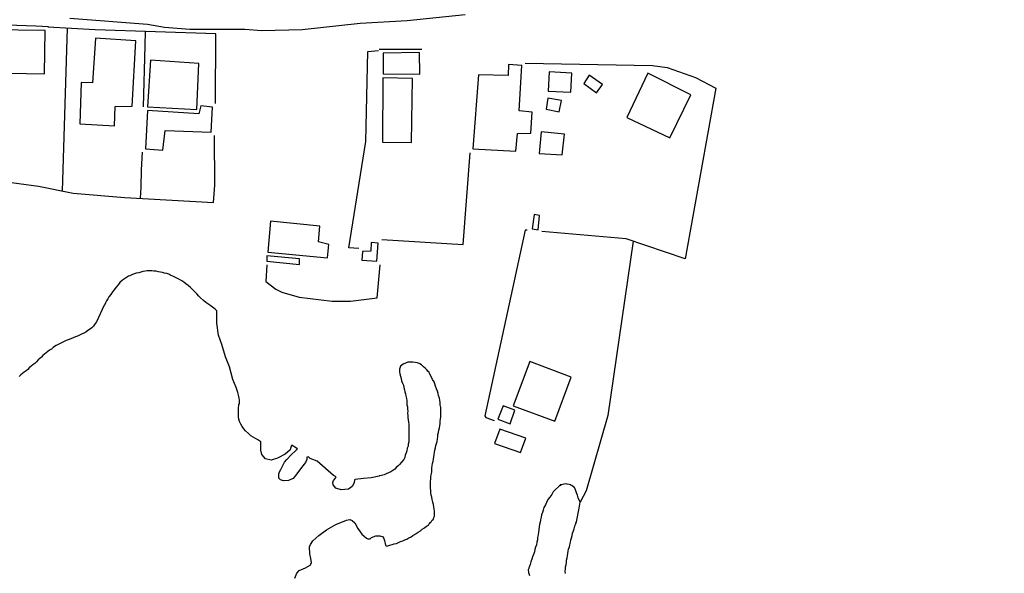
# Model space of a CAD drawing. Units: millimetres. Extents: x 175914 to 178330, y 1660412 to 1663190.
# Drawn here: x 178057 to 178178, y 1661289 to 1661357 of the extents above; entities that cross this region are included whole.
import ezdxf

# ---------------------------------------------------------------- set-up
doc = ezdxf.new("R2010")
doc.units = ezdxf.units.MM
for name, color, linetype in [('IMAGEM', 7, 'Continuous'), ('V-EDIFICACAO', 2, 'Continuous'), ('V-LOTE', 1, 'Continuous'), ('V-QUADRA', 6, 'Continuous'), ('V-RIO', 71, 'Continuous'), ('V-TESTADA', 5, 'Continuous')]:
    doc.layers.add(name, color=color, linetype=linetype)
picture_1 = doc.add_image_def('image1.jpg', size_in_pixel=(4026, 4630))

msp = doc.modelspace()

# ---------------------------------------------------------------- linework, layer by layer
at = {"layer": 'V-EDIFICACAO'}
for points in [[(178053.95, 1661355.65), (178053.84, 1661350.35), (178060.49, 1661350.21), (178060.56, 1661355.57), (178053.95, 1661355.65)], [(178066.76, 1661354.6), (178066.41, 1661349.14), (178065.01, 1661349.15), (178064.82, 1661344.11), (178069.08, 1661343.85), (178069.19, 1661346.2), (178071.26, 1661346.26), (178071.73, 1661354.3), (178066.76, 1661354.6)], [(178102.09, 1661352.78), (178102.09, 1661350.21), (178106.59, 1661350.18), (178106.57, 1661352.84), (178102.09, 1661352.78)], [(178073.5, 1661351.89), (178073.17, 1661346.16), (178079.21, 1661345.86), (178079.47, 1661351.5), (178073.5, 1661351.89)], [(178113.8, 1661350.09), (178113.14, 1661341.04), (178118.4, 1661340.75), (178118.61, 1661342.9), (178120.26, 1661342.94), (178120.42, 1661345.52), (178118.82, 1661345.7), (178119.15, 1661351.27), (178117.52, 1661351.36), (178117.45, 1661350.03), (178113.8, 1661350.09)], [(178122.48, 1661350.46), (178122.37, 1661348.11), (178125.18, 1661347.96), (178125.27, 1661350.32), (178122.48, 1661350.46)], [(178134.63, 1661350.32), (178132.02, 1661344.88), (178137.33, 1661342.36), (178139.89, 1661347.66), (178134.63, 1661350.32)], [(178102.05, 1661349.73), (178102.03, 1661341.83), (178105.57, 1661341.78), (178105.69, 1661349.67), (178102.05, 1661349.73)], [(178127.43, 1661350.06), (178126.74, 1661349.06), (178128.33, 1661347.9), (178129.07, 1661348.91), (178127.43, 1661350.06)], [(178122.32, 1661347.26), (178122.11, 1661345.88), (178123.72, 1661345.57), (178124, 1661346.96), (178122.32, 1661347.26)], [(178073.16, 1661345.72), (178072.9, 1661341.02), (178075.04, 1661340.87), (178075.34, 1661343.29), (178080.99, 1661343.07), (178081.14, 1661346.15), (178081.14, 1661346.15), (178079.72, 1661346.3), (178079.47, 1661345.3), (178073.16, 1661345.72)], [(178121.51, 1661343.1), (178121.27, 1661340.43), (178124.11, 1661340.3), (178124.39, 1661342.84), (178121.51, 1661343.1)], [(178088.27, 1661332.15), (178087.95, 1661328.33), (178095.27, 1661327.62), (178095.43, 1661329.29), (178094.17, 1661329.58), (178094.32, 1661331.54), (178088.27, 1661332.15)], [(178120.66, 1661332.94), (178120.4, 1661331.19), (178121.14, 1661331.08), (178121.32, 1661332.84), (178120.66, 1661332.94)], [(178099.56, 1661328.41), (178099.47, 1661327.36), (178101.34, 1661327.23), (178101.49, 1661329.44), (178100.62, 1661329.5), (178100.59, 1661328.47), (178099.56, 1661328.41)], [(178087.83, 1661327.88), (178087.83, 1661327.21), (178091.81, 1661326.8), (178091.81, 1661327.5), (178087.83, 1661327.88)], [(178120.11, 1661314.9), (178118.06, 1661309.44), (178123.21, 1661307.58), (178125.2, 1661312.96), (178120.11, 1661314.9)], [(178116.84, 1661309.45), (178116.18, 1661307.81), (178117.69, 1661307.24), (178118.3, 1661308.92), (178116.84, 1661309.45)], [(178116.45, 1661306.59), (178115.8, 1661304.85), (178118.97, 1661303.71), (178119.62, 1661305.47), (178116.45, 1661306.59)]]:
    msp.add_lwpolyline(points, close=True, dxfattribs=at)
at = {"layer": 'V-LOTE'}
for points in [[(178051, 1661356.26), (178050.87, 1661343.06), (178050.96, 1661337.64), (178059.75, 1661336.42), (178064, 1661335.59), (178070.37, 1661335.06), (178081.26, 1661334.43), (178081.41, 1661336.56), (178081.39, 1661342.64)], [(178081.51, 1661346.58), (178081.54, 1661355.14), (178066.72, 1661355.62), (178060.92, 1661355.98)], [(178062.71, 1661335.84), (178063.32, 1661355.83)], [(178072.66, 1661346.16), (178072.88, 1661353.72), (178072.92, 1661355.42)], [(178099.11, 1661328.76), (178097.9, 1661328.88), (178099.99, 1661341.92), (178100.22, 1661352.98), (178101.54, 1661353.11)], [(178119.53, 1661351.55), (178135.19, 1661351.24), (178137.01, 1661351.01), (178140.46, 1661349.78), (178142.96, 1661348.47), (178139.2, 1661327.53), (178131.97, 1661329.98), (178121.61, 1661330.85)], [(178072.48, 1661340.61), (178072.39, 1661338.43), (178072.34, 1661336.28), (178072.26, 1661334.95)], [(178101.96, 1661329.87), (178111.92, 1661329.27), (178112.79, 1661340.54)], [(178119.79, 1661331.05), (178119.54, 1661331.04), (178114.58, 1661308.21), (178114.7, 1661308.01), (178115.74, 1661307.64)], [(178132.81, 1661329.7), (178129.71, 1661308.28), (178127.05, 1661299.01), (178126.29, 1661297.62)], [(178087.83, 1661326.79), (178087.68, 1661324.74), (178088.92, 1661323.78), (178089.65, 1661323.41), (178091.79, 1661322.82), (178095.82, 1661322.3), (178098.08, 1661322.32), (178101.37, 1661322.73), (178101.73, 1661326.76)]]:
    msp.add_lwpolyline(points, dxfattribs=at)
at = {"layer": 'V-QUADRA'}
for points in [[(178063.61, 1661357.06), (178073.15, 1661356.33), (178075.24, 1661355.98), (178078.34, 1661355.72), (178085.13, 1661355.7), (178087.21, 1661355.56), (178092.14, 1661355.66), (178099.27, 1661356.44), (178105.05, 1661356.79), (178112.18, 1661357.52)], [(178091.27, 1661288.29), (178091.49, 1661288.91), (178091.79, 1661289.25), (178092.55, 1661289.57), (178093.14, 1661289.89), (178093.29, 1661290.19), (178093.21, 1661290.69), (178093.1, 1661291.29), (178093.05, 1661292.14), (178093.16, 1661292.43), (178093.48, 1661292.86), (178094.21, 1661293.54), (178095.15, 1661294.23), (178096.3, 1661294.9), (178097.58, 1661295.43), (178098, 1661295.51), (178098.31, 1661295.39), (178098.63, 1661295.07), (178098.98, 1661294.38), (178099.5, 1661293.69), (178100.04, 1661293.22), (178100.24, 1661293.14), (178100.5, 1661293.14), (178100.69, 1661293.28), (178101.21, 1661293.5), (178101.69, 1661293.51), (178102.09, 1661293.36), (178102.27, 1661292.92), (178102.38, 1661292.36), (178102.53, 1661292.22), (178102.67, 1661292.25), (178102.93, 1661292.36), (178103.19, 1661292.44), (178103.44, 1661292.51), (178103.74, 1661292.57), (178103.99, 1661292.68), (178104.25, 1661292.78), (178104.51, 1661292.87), (178104.76, 1661293), (178105.02, 1661293.1), (178105.27, 1661293.23), (178105.53, 1661293.38), (178105.76, 1661293.53), (178105.84, 1661293.57), (178105.91, 1661293.61), (178105.97, 1661293.66), (178106.1, 1661293.72), (178106.16, 1661293.78), (178106.42, 1661293.96), (178106.68, 1661294.1), (178106.91, 1661294.3), (178107.19, 1661294.47), (178107.42, 1661294.66), (178107.66, 1661294.81), (178107.72, 1661294.91), (178107.78, 1661295.02), (178107.84, 1661295.04), (178107.84, 1661295.11), (178107.91, 1661295.13), (178107.95, 1661295.15), (178107.99, 1661295.23), (178108.04, 1661295.28), (178108.1, 1661295.36), (178108.12, 1661295.43), (178108.27, 1661295.55), (178108.33, 1661295.74), (178108.35, 1661295.83), (178108.4, 1661295.92), (178108.42, 1661295.98), (178108.42, 1661296.24), (178108.42, 1661296.49), (178108.37, 1661296.79), (178108.33, 1661297.05), (178108.27, 1661297.34), (178108.2, 1661297.64), (178108.12, 1661297.94), (178108.08, 1661298.24), (178108.01, 1661298.49), (178107.97, 1661298.79), (178107.97, 1661299.05), (178107.93, 1661299.34), (178107.91, 1661299.64), (178107.91, 1661299.94), (178107.93, 1661300.2), (178107.95, 1661300.45), (178107.97, 1661300.75), (178107.99, 1661301), (178108.08, 1661301.3), (178108.08, 1661301.56), (178108.08, 1661301.81), (178108.14, 1661302.11), (178108.18, 1661302.37), (178108.23, 1661302.66), (178108.29, 1661302.92), (178108.31, 1661303.18), (178108.38, 1661303.47), (178108.42, 1661303.73), (178108.46, 1661304.03), (178108.54, 1661304.28), (178108.59, 1661304.58), (178108.67, 1661304.84), (178108.72, 1661305.09), (178108.78, 1661305.39), (178108.82, 1661305.64), (178108.84, 1661305.94), (178108.91, 1661306.2), (178108.95, 1661306.45), (178109.02, 1661306.75), (178109.06, 1661307.01), (178109.1, 1661307.3), (178109.12, 1661307.56), (178109.14, 1661307.82), (178109.18, 1661308.11), (178109.18, 1661308.37), (178109.18, 1661308.67), (178109.18, 1661308.96), (178109.18, 1661309.26), (178109.12, 1661309.56), (178109.1, 1661309.86), (178109.06, 1661310.16), (178109.02, 1661310.41), (178108.91, 1661310.71), (178108.87, 1661310.97), (178108.78, 1661311.26), (178108.67, 1661311.56), (178108.54, 1661311.86), (178108.44, 1661312.16), (178108.37, 1661312.41), (178108.16, 1661312.71), (178108.06, 1661312.97), (178107.89, 1661313.26), (178107.76, 1661313.56), (178107.74, 1661313.61), (178107.63, 1661313.67), (178107.48, 1661313.86), (178107.27, 1661314.07), (178107.04, 1661314.26), (178106.82, 1661314.48), (178106.59, 1661314.62), (178106.34, 1661314.73), (178106.04, 1661314.79), (178105.74, 1661314.83), (178105.44, 1661314.83), (178105.12, 1661314.81), (178105.12, 1661314.8), (178104.56, 1661314.59), (178104.23, 1661314.33), (178104.2, 1661314.2), (178104.16, 1661314.07), (178104.12, 1661313.95), (178104.12, 1661313.65), (178104.14, 1661313.39), (178104.23, 1661313.09), (178104.33, 1661312.8), (178104.37, 1661312.54), (178104.48, 1661312.24), (178104.59, 1661311.99), (178104.63, 1661311.69), (178104.71, 1661311.43), (178104.76, 1661311.18), (178104.84, 1661310.92), (178104.88, 1661310.67), (178104.97, 1661310.37), (178105.01, 1661310.11), (178105.01, 1661309.86), (178105.03, 1661309.6), (178105.1, 1661309.35), (178105.1, 1661309.05), (178105.12, 1661308.79), (178105.1, 1661308.54), (178105.14, 1661308.28), (178105.14, 1661308.03), (178105.18, 1661307.73), (178105.2, 1661307.47), (178105.25, 1661307.22), (178105.25, 1661306.92), (178105.25, 1661306.67), (178105.25, 1661306.37), (178105.25, 1661306.11), (178105.25, 1661305.86), (178105.25, 1661305.56), (178105.27, 1661305.3), (178105.25, 1661305.05), (178105.18, 1661304.75), (178105.16, 1661304.49), (178105.05, 1661304.24), (178105.01, 1661303.94), (178104.93, 1661303.69), (178104.82, 1661303.39), (178104.76, 1661303.13), (178104.63, 1661302.88), (178104.37, 1661302.55), (178104.1, 1661302.26), (178103.93, 1661302.07), (178103.71, 1661301.87), (178103.53, 1661301.7), (178103.29, 1661301.51), (178103.04, 1661301.36), (178102.76, 1661301.23), (178102.46, 1661301.11), (178102.21, 1661301), (178101.91, 1661300.91), (178101.61, 1661300.85), (178101.6, 1661300.83), (178100.62, 1661300.6), (178099.68, 1661300.52), (178098.68, 1661300.42), (178098.57, 1661300.35), (178098.55, 1661300), (178098.3, 1661299.54), (178097.86, 1661299.21), (178096.95, 1661299.16), (178096.3, 1661299.33), (178095.97, 1661299.77), (178095.93, 1661300.05), (178096.01, 1661300.27), (178096.24, 1661300.57), (178096.34, 1661300.75), (178095.99, 1661300.89), (178094.01, 1661302.66), (178093.13, 1661302.99), (178092.92, 1661303.18), (178092.74, 1661303.16), (178092.72, 1661302.86), (178092.55, 1661302.49), (178092.09, 1661301.9), (178091.51, 1661301.09), (178091.03, 1661300.53), (178090.48, 1661300.3), (178089.88, 1661300.24), (178089.48, 1661300.36), (178089.27, 1661300.58), (178089.29, 1661301.1), (178089.35, 1661301.37), (178089.52, 1661301.64), (178090, 1661302.52), (178090.27, 1661302.85), (178090.79, 1661303.45), (178091.38, 1661303.96), (178091.58, 1661304.18), (178091.27, 1661304.39), (178090.9, 1661304.62), (178090.79, 1661304.52), (178090.69, 1661304.06), (178090.06, 1661303.54), (178089.14, 1661303.04), (178088.35, 1661302.77), (178087.64, 1661302.95), (178087.18, 1661303.5), (178087.08, 1661304), (178087.06, 1661304.56), (178087.08, 1661305.02), (178086.71, 1661305.28), (178086.41, 1661305.45), (178086.12, 1661305.62), (178085.86, 1661305.79), (178085.56, 1661306.05), (178085.2, 1661306.37), (178084.98, 1661306.62), (178084.77, 1661306.92), (178084.6, 1661307.22), (178084.47, 1661307.52), (178084.36, 1661307.82), (178084.32, 1661308.11), (178084.32, 1661308.37), (178084.32, 1661308.67), (178084.32, 1661308.92), (178084.34, 1661309.22), (178084.36, 1661309.52), (178084.36, 1661309.67), (178084.43, 1661309.69), (178084.45, 1661309.71), (178084.45, 1661309.82), (178084.45, 1661310.11), (178084.41, 1661310.44), (178084.24, 1661311.1), (178084.05, 1661311.72), (178083.65, 1661312.71), (178083.23, 1661314.25), (178082.75, 1661315.49), (178082.29, 1661316.99), (178081.87, 1661318.14), (178081.69, 1661319.6), (178081.65, 1661321.13), (178081.45, 1661321.33), (178081.15, 1661321.58), (178080.81, 1661321.8), (178080.58, 1661321.97), (178080.3, 1661322.16), (178080.04, 1661322.41), (178079.66, 1661322.71), (178079.45, 1661322.93), (178079.2, 1661323.22), (178078.98, 1661323.44), (178078.66, 1661323.75), (178078.45, 1661323.99), (178078.13, 1661324.22), (178077.85, 1661324.46), (178077.6, 1661324.65), (178077.35, 1661324.82), (178077.09, 1661324.97), (178076.83, 1661325.09), (178076.58, 1661325.22), (178076.28, 1661325.39), (178076.03, 1661325.48), (178075.77, 1661325.61), (178075.51, 1661325.69), (178075.26, 1661325.76), (178075, 1661325.82), (178074.75, 1661325.88), (178074.49, 1661325.9), (178074.2, 1661325.99), (178073.94, 1661326.01), (178073.68, 1661326.03), (178073.43, 1661326.03), (178073.13, 1661326.03), (178072.88, 1661325.99), (178072.58, 1661325.95), (178072.32, 1661325.88), (178072.07, 1661325.8), (178071.77, 1661325.73), (178071.51, 1661325.65), (178071.24, 1661325.54), (178071, 1661325.43), (178070.81, 1661325.37), (178070.58, 1661325.22), (178070.32, 1661325.07), (178070.09, 1661324.88), (178069.76, 1661324.61), (178069.53, 1661324.33), (178069.27, 1661324.01), (178069.06, 1661323.71), (178068.85, 1661323.44), (178068.64, 1661323.12), (178068.42, 1661322.84), (178068.27, 1661322.58), (178068.13, 1661322.37), (178068, 1661322.12), (178067.85, 1661321.84), (178067.84, 1661321.81), (178066.89, 1661319.78), (178066.66, 1661319.45), (178066.51, 1661319.26), (178066.3, 1661319.05), (178066.04, 1661318.84), (178065.81, 1661318.69), (178065.59, 1661318.5), (178065.34, 1661318.37), (178065.04, 1661318.24), (178064.81, 1661318.14), (178064.57, 1661318.01), (178064.3, 1661317.92), (178064.02, 1661317.79), (178063.72, 1661317.69), (178063.42, 1661317.56), (178063.17, 1661317.47), (178062.93, 1661317.37), (178062.66, 1661317.24), (178062.42, 1661317.13), (178062.19, 1661316.99), (178061.95, 1661316.88), (178061.72, 1661316.73), (178061.55, 1661316.62), (178061.36, 1661316.43), (178061.13, 1661316.3), (178060.91, 1661316.13), (178060.7, 1661315.98), (178060.49, 1661315.82), (178060.29, 1661315.62), (178060.12, 1661315.43), (178059.93, 1661315.28), (178059.72, 1661315.09), (178059.53, 1661314.88), (178059.3, 1661314.67), (178059.08, 1661314.49), (178058.87, 1661314.33), (178058.63, 1661314.11), (178058.44, 1661313.92), (178058.25, 1661313.77), (178058.02, 1661313.6), (178057.81, 1661313.43), (178057.61, 1661313.26), (178057.38, 1661313.07)], [(178124.49, 1661288.87), (178124.47, 1661289.13), (178124.49, 1661289.42), (178124.51, 1661289.68), (178124.59, 1661289.94), (178124.62, 1661290.23), (178124.64, 1661290.49), (178124.72, 1661290.79), (178124.74, 1661291.04), (178124.79, 1661291.34), (178124.85, 1661291.6), (178124.89, 1661291.85), (178125, 1661292.15), (178125.04, 1661292.4), (178125.1, 1661292.7), (178125.17, 1661292.96), (178125.26, 1661293.26), (178125.34, 1661293.55), (178125.38, 1661293.81), (178125.49, 1661294.11), (178125.55, 1661294.36), (178125.66, 1661294.66), (178125.7, 1661294.77), (178125.74, 1661294.92), (178125.79, 1661294.98), (178125.79, 1661295.13), (178125.87, 1661295.15), (178125.86, 1661295.22), (178126.19, 1661296.87), (178126.29, 1661297.62), (178126.08, 1661298.15), (178125.98, 1661298.49), (178125.85, 1661298.79), (178125.72, 1661299.13), (178125.6, 1661299.41), (178125.53, 1661299.45), (178125.28, 1661299.66), (178125.15, 1661299.72), (178125.15, 1661299.77), (178124.94, 1661299.81), (178124.72, 1661299.83), (178124.6, 1661299.89), (178124.3, 1661299.83), (178124, 1661299.77), (178123.87, 1661299.74), (178123.87, 1661299.66), (178123.85, 1661299.62), (178123.74, 1661299.62), (178123.68, 1661299.55), (178123.64, 1661299.51), (178123.27, 1661299.19), (178122.98, 1661298.88), (178122.81, 1661298.58), (178122.57, 1661298.24), (178122.34, 1661297.94), (178122.17, 1661297.6), (178122.04, 1661297.3), (178121.83, 1661296.96), (178121.76, 1661296.66), (178121.68, 1661296.36), (178121.57, 1661296.07), (178121.53, 1661295.77), (178121.44, 1661295.47), (178121.4, 1661295.17), (178121.32, 1661294.87), (178121.27, 1661294.58), (178121.23, 1661294.24), (178121.17, 1661293.94), (178121.13, 1661293.6), (178121.08, 1661293.3), (178121.06, 1661293), (178120.98, 1661292.7), (178120.93, 1661292.4), (178120.83, 1661292.11), (178120.72, 1661291.81), (178120.68, 1661291.51), (178120.57, 1661291.21), (178120.44, 1661290.91), (178120.36, 1661290.62), (178120.23, 1661290.28), (178120.17, 1661289.98), (178120.04, 1661289.64), (178120, 1661289.55), (178120, 1661289.47), (178119.93, 1661289.3), (178119.98, 1661289), (178120.08, 1661288.61)]]:
    msp.add_lwpolyline(points, dxfattribs=at)
at = {"layer": 'V-RIO'}
for points in [[(178091.27, 1661288.29), (178091.49, 1661288.91), (178091.79, 1661289.25), (178092.55, 1661289.57), (178093.14, 1661289.89), (178093.29, 1661290.19), (178093.21, 1661290.69), (178093.1, 1661291.29), (178093.05, 1661292.14), (178093.16, 1661292.43), (178093.48, 1661292.86), (178094.21, 1661293.54), (178095.15, 1661294.23), (178096.3, 1661294.9), (178097.58, 1661295.43), (178098, 1661295.51), (178098.31, 1661295.39), (178098.63, 1661295.07), (178098.98, 1661294.38), (178099.5, 1661293.69), (178100.04, 1661293.22), (178100.24, 1661293.14), (178100.5, 1661293.14), (178100.69, 1661293.28), (178101.21, 1661293.5), (178101.69, 1661293.51), (178102.09, 1661293.36), (178102.27, 1661292.92), (178102.38, 1661292.36), (178102.53, 1661292.22), (178102.67, 1661292.25), (178102.93, 1661292.36), (178103.19, 1661292.44), (178103.44, 1661292.51), (178103.74, 1661292.57), (178103.99, 1661292.68), (178104.25, 1661292.78), (178104.51, 1661292.87), (178104.76, 1661293), (178105.02, 1661293.1), (178105.27, 1661293.23), (178105.53, 1661293.38), (178105.76, 1661293.53), (178105.84, 1661293.57), (178105.91, 1661293.61), (178105.97, 1661293.66), (178106.1, 1661293.72), (178106.16, 1661293.78), (178106.42, 1661293.96), (178106.68, 1661294.1), (178106.91, 1661294.3), (178107.19, 1661294.47), (178107.42, 1661294.66), (178107.66, 1661294.81), (178107.72, 1661294.91), (178107.78, 1661295.02), (178107.84, 1661295.04), (178107.84, 1661295.11), (178107.91, 1661295.13), (178107.95, 1661295.15), (178107.99, 1661295.23), (178108.04, 1661295.28), (178108.1, 1661295.36), (178108.12, 1661295.43), (178108.27, 1661295.55), (178108.33, 1661295.74), (178108.35, 1661295.83), (178108.4, 1661295.92), (178108.42, 1661295.98), (178108.42, 1661296.24), (178108.42, 1661296.49), (178108.37, 1661296.79), (178108.33, 1661297.05), (178108.27, 1661297.34), (178108.2, 1661297.64), (178108.12, 1661297.94), (178108.08, 1661298.24), (178108.01, 1661298.49), (178107.97, 1661298.79), (178107.97, 1661299.05), (178107.93, 1661299.34), (178107.91, 1661299.64), (178107.91, 1661299.94), (178107.93, 1661300.2), (178107.95, 1661300.45), (178107.97, 1661300.75), (178107.99, 1661301), (178108.08, 1661301.3), (178108.08, 1661301.56), (178108.08, 1661301.81), (178108.14, 1661302.11), (178108.18, 1661302.37), (178108.23, 1661302.66), (178108.29, 1661302.92), (178108.31, 1661303.18), (178108.38, 1661303.47), (178108.42, 1661303.73), (178108.46, 1661304.03), (178108.54, 1661304.28), (178108.59, 1661304.58), (178108.67, 1661304.84), (178108.72, 1661305.09), (178108.78, 1661305.39), (178108.82, 1661305.64), (178108.84, 1661305.94), (178108.91, 1661306.2), (178108.95, 1661306.45), (178109.02, 1661306.75), (178109.06, 1661307.01), (178109.1, 1661307.3), (178109.12, 1661307.56), (178109.14, 1661307.82), (178109.18, 1661308.11), (178109.18, 1661308.37), (178109.18, 1661308.67), (178109.18, 1661308.96), (178109.18, 1661309.26), (178109.12, 1661309.56), (178109.1, 1661309.86), (178109.06, 1661310.16), (178109.02, 1661310.41), (178108.91, 1661310.71), (178108.87, 1661310.97), (178108.78, 1661311.26), (178108.67, 1661311.56), (178108.54, 1661311.86), (178108.44, 1661312.16), (178108.37, 1661312.41), (178108.16, 1661312.71), (178108.06, 1661312.97), (178107.89, 1661313.26), (178107.76, 1661313.56), (178107.74, 1661313.61), (178107.63, 1661313.67), (178107.48, 1661313.86), (178107.27, 1661314.07), (178107.04, 1661314.26), (178106.82, 1661314.48), (178106.59, 1661314.62), (178106.34, 1661314.73), (178106.04, 1661314.79), (178105.74, 1661314.83), (178105.44, 1661314.83), (178105.12, 1661314.81), (178105.12, 1661314.8), (178104.56, 1661314.59), (178104.23, 1661314.33), (178104.2, 1661314.2), (178104.16, 1661314.07), (178104.12, 1661313.95), (178104.12, 1661313.65), (178104.14, 1661313.39), (178104.23, 1661313.09), (178104.33, 1661312.8), (178104.37, 1661312.54), (178104.48, 1661312.24), (178104.59, 1661311.99), (178104.63, 1661311.69), (178104.71, 1661311.43), (178104.76, 1661311.18), (178104.84, 1661310.92), (178104.88, 1661310.67), (178104.97, 1661310.37), (178105.01, 1661310.11), (178105.01, 1661309.86), (178105.03, 1661309.6), (178105.1, 1661309.35), (178105.1, 1661309.05), (178105.12, 1661308.79), (178105.1, 1661308.54), (178105.14, 1661308.28), (178105.14, 1661308.03), (178105.18, 1661307.73), (178105.2, 1661307.47), (178105.25, 1661307.22), (178105.25, 1661306.92), (178105.25, 1661306.67), (178105.25, 1661306.37), (178105.25, 1661306.11), (178105.25, 1661305.86), (178105.25, 1661305.56), (178105.27, 1661305.3), (178105.25, 1661305.05), (178105.18, 1661304.75), (178105.16, 1661304.49), (178105.05, 1661304.24), (178105.01, 1661303.94), (178104.93, 1661303.69), (178104.82, 1661303.39), (178104.76, 1661303.13), (178104.63, 1661302.88), (178104.37, 1661302.55), (178104.1, 1661302.26), (178103.93, 1661302.07), (178103.71, 1661301.87), (178103.53, 1661301.7), (178103.29, 1661301.51), (178103.04, 1661301.36), (178102.76, 1661301.23), (178102.46, 1661301.11), (178102.21, 1661301), (178101.91, 1661300.91), (178101.61, 1661300.85), (178101.6, 1661300.83), (178100.62, 1661300.6), (178099.68, 1661300.52), (178098.68, 1661300.42), (178098.57, 1661300.35), (178098.55, 1661300), (178098.3, 1661299.54), (178097.86, 1661299.21), (178096.95, 1661299.16), (178096.3, 1661299.33), (178095.97, 1661299.77), (178095.93, 1661300.05), (178096.01, 1661300.27), (178096.24, 1661300.57), (178096.34, 1661300.75), (178095.99, 1661300.89), (178094.01, 1661302.66), (178093.13, 1661302.99), (178092.92, 1661303.18), (178092.74, 1661303.16), (178092.72, 1661302.86), (178092.55, 1661302.49), (178092.09, 1661301.9), (178091.51, 1661301.09), (178091.03, 1661300.53), (178090.48, 1661300.3), (178089.88, 1661300.24), (178089.48, 1661300.36), (178089.27, 1661300.58), (178089.29, 1661301.1), (178089.35, 1661301.37), (178089.52, 1661301.64), (178090, 1661302.52), (178090.27, 1661302.85), (178090.79, 1661303.45), (178091.38, 1661303.96), (178091.58, 1661304.18), (178091.27, 1661304.39), (178090.9, 1661304.62), (178090.79, 1661304.52), (178090.69, 1661304.06), (178090.06, 1661303.54), (178089.14, 1661303.04), (178088.35, 1661302.77), (178087.64, 1661302.95), (178087.18, 1661303.5), (178087.08, 1661304), (178087.06, 1661304.56), (178087.08, 1661305.02), (178086.71, 1661305.28), (178086.41, 1661305.45), (178086.12, 1661305.62), (178085.86, 1661305.79), (178085.56, 1661306.05), (178085.2, 1661306.37), (178084.98, 1661306.62), (178084.77, 1661306.92), (178084.6, 1661307.22), (178084.47, 1661307.52), (178084.36, 1661307.82), (178084.32, 1661308.11), (178084.32, 1661308.37), (178084.32, 1661308.67), (178084.32, 1661308.92), (178084.34, 1661309.22), (178084.36, 1661309.52), (178084.36, 1661309.67), (178084.43, 1661309.69), (178084.45, 1661309.71), (178084.45, 1661309.82), (178084.45, 1661310.11), (178084.41, 1661310.44), (178084.24, 1661311.1), (178084.05, 1661311.72), (178083.65, 1661312.71), (178083.23, 1661314.25), (178082.75, 1661315.49), (178082.29, 1661316.99), (178081.87, 1661318.14), (178081.69, 1661319.6), (178081.65, 1661321.13), (178081.45, 1661321.33), (178081.15, 1661321.58), (178080.81, 1661321.8), (178080.58, 1661321.97), (178080.3, 1661322.16), (178080.04, 1661322.41), (178079.66, 1661322.71), (178079.45, 1661322.93), (178079.2, 1661323.22), (178078.98, 1661323.44), (178078.66, 1661323.75), (178078.45, 1661323.99), (178078.13, 1661324.22), (178077.85, 1661324.46), (178077.6, 1661324.65), (178077.35, 1661324.82), (178077.09, 1661324.97), (178076.83, 1661325.09), (178076.58, 1661325.22), (178076.28, 1661325.39), (178076.03, 1661325.48), (178075.77, 1661325.61), (178075.51, 1661325.69), (178075.26, 1661325.76), (178075, 1661325.82), (178074.75, 1661325.88), (178074.49, 1661325.9), (178074.2, 1661325.99), (178073.94, 1661326.01), (178073.68, 1661326.03), (178073.43, 1661326.03), (178073.13, 1661326.03), (178072.88, 1661325.99), (178072.58, 1661325.95), (178072.32, 1661325.88), (178072.07, 1661325.8), (178071.77, 1661325.73), (178071.51, 1661325.65), (178071.24, 1661325.54), (178071, 1661325.43), (178070.81, 1661325.37), (178070.58, 1661325.22), (178070.32, 1661325.07), (178070.09, 1661324.88), (178069.76, 1661324.61), (178069.53, 1661324.33), (178069.27, 1661324.01), (178069.06, 1661323.71), (178068.85, 1661323.44), (178068.64, 1661323.12), (178068.42, 1661322.84), (178068.27, 1661322.58), (178068.13, 1661322.37), (178068, 1661322.12), (178067.85, 1661321.84), (178067.84, 1661321.81), (178066.89, 1661319.78), (178066.66, 1661319.45), (178066.51, 1661319.26), (178066.3, 1661319.05), (178066.04, 1661318.84), (178065.81, 1661318.69), (178065.59, 1661318.5), (178065.34, 1661318.37), (178065.04, 1661318.24), (178064.81, 1661318.14), (178064.57, 1661318.01), (178064.3, 1661317.92), (178064.02, 1661317.79), (178063.72, 1661317.69), (178063.42, 1661317.56), (178063.17, 1661317.47), (178062.93, 1661317.37), (178062.66, 1661317.24), (178062.42, 1661317.13), (178062.19, 1661316.99), (178061.95, 1661316.88), (178061.72, 1661316.73), (178061.55, 1661316.62), (178061.36, 1661316.43), (178061.13, 1661316.3), (178060.91, 1661316.13), (178060.7, 1661315.98), (178060.49, 1661315.82), (178060.29, 1661315.62), (178060.12, 1661315.43), (178059.93, 1661315.28), (178059.72, 1661315.09), (178059.53, 1661314.88), (178059.3, 1661314.67), (178059.08, 1661314.49), (178058.87, 1661314.33), (178058.63, 1661314.11), (178058.44, 1661313.92), (178058.25, 1661313.77), (178058.02, 1661313.6), (178057.81, 1661313.43), (178057.61, 1661313.26), (178057.38, 1661313.07)], [(178124.49, 1661288.87), (178124.47, 1661289.13), (178124.49, 1661289.42), (178124.51, 1661289.68), (178124.59, 1661289.94), (178124.62, 1661290.23), (178124.64, 1661290.49), (178124.72, 1661290.79), (178124.74, 1661291.04), (178124.79, 1661291.34), (178124.85, 1661291.6), (178124.89, 1661291.85), (178125, 1661292.15), (178125.04, 1661292.4), (178125.1, 1661292.7), (178125.17, 1661292.96), (178125.26, 1661293.26), (178125.34, 1661293.55), (178125.38, 1661293.81), (178125.49, 1661294.11), (178125.55, 1661294.36), (178125.66, 1661294.66), (178125.7, 1661294.77), (178125.74, 1661294.92), (178125.79, 1661294.98), (178125.79, 1661295.13), (178125.87, 1661295.15), (178125.86, 1661295.22), (178126.19, 1661296.87), (178126.29, 1661297.62), (178126.08, 1661298.15), (178125.98, 1661298.49), (178125.85, 1661298.79), (178125.72, 1661299.13), (178125.6, 1661299.41), (178125.53, 1661299.45), (178125.28, 1661299.66), (178125.15, 1661299.72), (178125.15, 1661299.77), (178124.94, 1661299.81), (178124.72, 1661299.83), (178124.6, 1661299.89), (178124.3, 1661299.83), (178124, 1661299.77), (178123.87, 1661299.74), (178123.87, 1661299.66), (178123.85, 1661299.62), (178123.74, 1661299.62), (178123.68, 1661299.55), (178123.64, 1661299.51), (178123.27, 1661299.19), (178122.98, 1661298.88), (178122.81, 1661298.58), (178122.57, 1661298.24), (178122.34, 1661297.94), (178122.17, 1661297.6), (178122.04, 1661297.3), (178121.83, 1661296.96), (178121.76, 1661296.66), (178121.68, 1661296.36), (178121.57, 1661296.07), (178121.53, 1661295.77), (178121.44, 1661295.47), (178121.4, 1661295.17), (178121.32, 1661294.87), (178121.27, 1661294.58), (178121.23, 1661294.24), (178121.17, 1661293.94), (178121.13, 1661293.6), (178121.08, 1661293.3), (178121.06, 1661293), (178120.98, 1661292.7), (178120.93, 1661292.4), (178120.83, 1661292.11), (178120.72, 1661291.81), (178120.68, 1661291.51), (178120.57, 1661291.21), (178120.44, 1661290.91), (178120.36, 1661290.62), (178120.23, 1661290.28), (178120.17, 1661289.98), (178120.04, 1661289.64), (178120, 1661289.55), (178120, 1661289.47), (178119.93, 1661289.3), (178119.98, 1661289), (178120.08, 1661288.61)]]:
    msp.add_lwpolyline(points, dxfattribs=at)
at = {"layer": 'V-TESTADA'}
for points in [[(178053.55, 1661356.31), (178059.43, 1661356.13), (178060.97, 1661356.05)], [(178081.54, 1661355.14), (178066.72, 1661355.62), (178060.92, 1661355.98)], [(178101.62, 1661353.24), (178106.87, 1661353.24)]]:
    msp.add_lwpolyline(points, dxfattribs=at)

# ---------------------------------------------------------------- referenced raster images: frames only (the image files are external)
at = {"layer": 'IMAGEM'}
image = msp.add_image(picture_1, insert=(175913.71, 1660412.04), size_in_units=(2415.91, 2778.35), dxfattribs=at)
image.dxf.flags = 7

doc.saveas('drawing.dxf')
